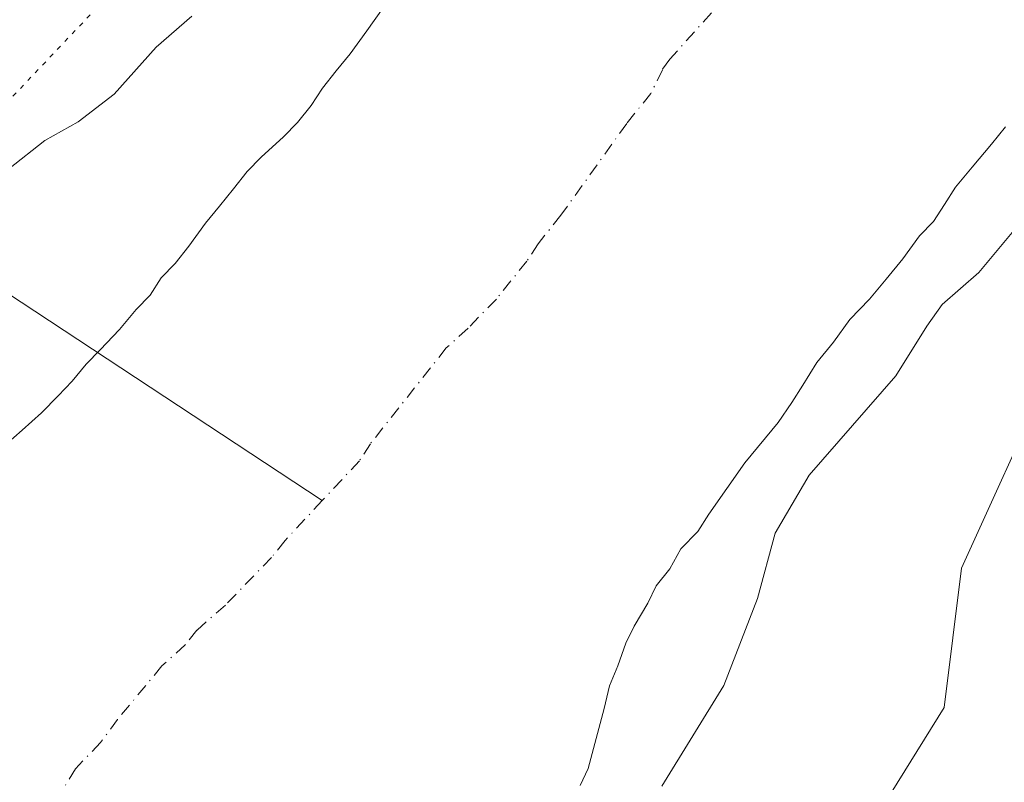
# Model space of a CAD drawing. Units: metres. Extents: x 638518 to 641986, y 4711306 to 4713689.
# Drawn here: x 640308 to 640414, y 4713318 to 4713400 of the extents above; entities that cross this region are included whole.
import ezdxf

# ---------------------------------------------------------------- set-up
doc = ezdxf.new("R2010")
doc.units = ezdxf.units.M
doc.header["$MEASUREMENT"] = 0
doc.linetypes.add('DGN Style 4', pattern=[2.6384748266838614, 1.318413404963828, -0.6592067024819142, 0.001648016756204785, -0.6592067024819142])
doc.linetypes.add('DGN Style 5', pattern=[1.1536117293433497, 0.4944050268614355, -0.6592067024819142])
for name, color, linetype, lineweight in [('Arbolado forestal CxS', 92, 'Continuous', 0), ('Corriente natural Cxs', 4, 'Continuous', 13), ('Corriente natural eje', 4, 'DGN Style 4', 0), ('Corriente natural lineal', 142, 'Continuous', 13), ('Cultivos herbáceos CxS', 92, 'Continuous', 0), ('Curva de nivel normal', 30, 'Continuous', 0), ('Suelo desnudo CxS', 253, 'Continuous', 0), ('Vía pecuaria eje', 92, 'DGN Style 5', 0)]:
    doc.layers.add(name, color=color, linetype=linetype, lineweight=lineweight)

# ---------------------------------------------------------------- blocks, each defined once
blk = doc.blocks.new('*U9')
at = {"layer": 'Arbolado forestal CxS', "color": 92, "linetype": 'Continuous', "lineweight": 0}
blk.add_polyline3d([(640346.9700999996, 4713401.610099999, 388.853099999993), (640345.1901000004, 4713399.1501, 388.5754000000015), (640343.4001000002, 4713396.690099999, 388.4793999999966), (640341.9101, 4713394.840100001, 388.5491000000038), (640340.4200999998, 4713392.9901, 388.6340000000055), (640339.2301000003, 4713391.140100001, 388.6769000000059), (640337.7401000002, 4713389.290100001, 388.8747000000003), (640336.2401000002, 4713387.7501, 388.9257000000071), (640333.8501000004, 4713385.5801, 388.6757000000071), (640332.3501000004, 4713384.030099999, 388.585699999996), (640330.8601000002, 4713382.1801, 388.5720000000001), (640329.3701, 4713380.3301, 388.6481000000058), (640327.8800999997, 4713378.4801, 388.7991999999941), (640326.0900999998, 4713376.020099999, 388.9477000000043), (640324.6001000004, 4713374.170100001, 389.1328999999969), (640323.1001000004, 4713372.620100001, 389.355899999995), (640321.9200999998, 4713370.780099999, 389.1609000000026), (640320.4200999998, 4713369.2301, 388.9749000000011), (640318.6300999997, 4713367.0801, 388.7762999999977), (640316.5401, 4713364.9101, 388.6572000000015), (640315.0401, 4713363.370100001, 388.6652999999933), (640313.5500999996, 4713361.520099999, 388.7017999999953), (640312.0500999996, 4713359.970100001, 388.7519999999931), (640310.2600999996, 4713358.120100001, 388.6919999999955), (640308.1601, 4713356.2601, 388.6432000000059), (640306.3601000002, 4713354.710100001, 388.5408000000025)], dxfattribs=at)
blk = doc.blocks.new('*U18')
at = {"layer": 'Suelo desnudo CxS', "color": 253, "linetype": 'Continuous', "lineweight": 0}
for points in [[(640306.3601000002, 4713354.710100001, 388.5408000000025), (640308.1601, 4713356.2601, 388.6432000000059), (640310.2600999996, 4713358.120100001, 388.6919999999955), (640312.0500999996, 4713359.970100001, 388.7519999999931), (640313.5500999996, 4713361.520099999, 388.7017999999953), (640315.0401, 4713363.370100001, 388.6652999999933), (640316.5401, 4713364.9101, 388.6572000000015), (640318.6300999997, 4713367.0801, 388.7762999999977), (640320.4200999998, 4713369.2301, 388.9749000000011), (640321.9200999998, 4713370.780099999, 389.1609000000026), (640323.1001000004, 4713372.620100001, 389.355899999995), (640324.6001000004, 4713374.170100001, 389.1328999999969), (640326.0900999998, 4713376.020099999, 388.9477000000043), (640327.8800999997, 4713378.4801, 388.7991999999941), (640329.3701, 4713380.3301, 388.6481000000058), (640330.8601000002, 4713382.1801, 388.5720000000001), (640332.3501000004, 4713384.030099999, 388.585699999996), (640333.8501000004, 4713385.5801, 388.6757000000071), (640336.2401000002, 4713387.7501, 388.9257000000071), (640337.7401000002, 4713389.290100001, 388.8747000000003), (640339.2301000003, 4713391.140100001, 388.6769000000059), (640340.4200999998, 4713392.9901, 388.6340000000055), (640341.9101, 4713394.840100001, 388.5491000000038), (640343.4001000002, 4713396.690099999, 388.4793999999966), (640345.1901000004, 4713399.1501, 388.5754000000015), (640346.9700999996, 4713401.610099999, 388.853099999993)], [(640413.8101000005, 4713388.8301, 386.3466000000044), (640412.3201000001, 4713386.9801, 386.1010999999999), (640410.2301000003, 4713384.5101, 386.0807000000059), (640408.4401000004, 4713382.350099999, 385.8965000000026), (640407.2600999996, 4713380.5101, 385.9857999999949), (640406.0701000001, 4713378.6601, 386.1716000000015), (640404.5701000001, 4713377.120100001, 386.2173999999941), (640402.7901, 4713374.6501, 386.251099999994), (640401.0000999998, 4713372.5001, 385.9839999999967), (640399.2100999998, 4713370.340100001, 385.7376999999979), (640397.1101000002, 4713368.170100001, 385.4551000000066), (640395.3300999999, 4713365.710100001, 385.9027999999962), (640393.5401, 4713363.550100001, 385.9235999999946), (640392.0601000005, 4713361.090100001, 385.7897999999986), (640390.8701, 4713359.2501, 385.8144999999931), (640389.3800999997, 4713357.090100001, 385.9887000000017), (640385.8000999996, 4713352.780099999, 386.5356000000029), (640381.9401000004, 4713347.2401, 386.6413999999932), (640380.7500999998, 4713345.390100001, 386.8019000000059), (640378.9501, 4713343.540100001, 386.948000000004), (640377.7701000003, 4713341.390100001, 387.0194000000047), (640376.2801000001, 4713339.540100001, 386.8629999999976), (640375.4001000002, 4713337.700099999, 386.8224000000046), (640373.9200999998, 4713335.2401, 386.9554000000062), (640373.0301000001, 4713333.4001, 386.9839000000065), (640372.1601, 4713330.950099999, 386.9401999999973), (640371.2801000001, 4713328.8101, 386.8974000000017), (640370.7100999998, 4713326.370100001, 386.8745000000054), (640370.1401000004, 4713324.2301, 386.825800000006), (640369.5701000001, 4713322.090100001, 386.7538999999961), (640368.9901000002, 4713319.950099999, 386.7715999999928), (640368.1101000002, 4713318.110099999, 386.6349000000046)]]:
    blk.add_polyline3d(points, dxfattribs=at)
blk = doc.blocks.new('*U22')
at = {"layer": 'Corriente natural Cxs', "color": 4, "linetype": 'Continuous', "lineweight": 13}
for points in [[(640306.3601000002, 4713354.710100001, 388.5408000000025), (640308.1601, 4713356.2601, 388.6432000000059), (640310.2600999996, 4713358.120100001, 388.6919999999955), (640312.0500999996, 4713359.970100001, 388.7519999999931), (640313.5500999996, 4713361.520099999, 388.7017999999953), (640315.0401, 4713363.370100001, 388.6652999999933), (640316.5401, 4713364.9101, 388.6572000000015), (640318.6300999997, 4713367.0801, 388.7762999999977), (640320.4200999998, 4713369.2301, 388.9749000000011), (640321.9200999998, 4713370.780099999, 389.1609000000026), (640323.1001000004, 4713372.620100001, 389.355899999995), (640324.6001000004, 4713374.170100001, 389.1328999999969), (640326.0900999998, 4713376.020099999, 388.9477000000043), (640327.8800999997, 4713378.4801, 388.7991999999941), (640329.3701, 4713380.3301, 388.6481000000058), (640330.8601000002, 4713382.1801, 388.5720000000001), (640332.3501000004, 4713384.030099999, 388.585699999996), (640333.8501000004, 4713385.5801, 388.6757000000071), (640336.2401000002, 4713387.7501, 388.9257000000071), (640337.7401000002, 4713389.290100001, 388.8747000000003), (640339.2301000003, 4713391.140100001, 388.6769000000059), (640340.4200999998, 4713392.9901, 388.6340000000055), (640341.9101, 4713394.840100001, 388.5491000000038), (640343.4001000002, 4713396.690099999, 388.4793999999966), (640345.1901000004, 4713399.1501, 388.5754000000015), (640346.9700999996, 4713401.610099999, 388.853099999993)], [(640413.8101000005, 4713388.8301, 386.3466000000044), (640412.3201000001, 4713386.9801, 386.1010999999999), (640410.2301000003, 4713384.5101, 386.0807000000059), (640408.4401000004, 4713382.350099999, 385.8965000000026), (640407.2600999996, 4713380.5101, 385.9857999999949), (640406.0701000001, 4713378.6601, 386.1716000000015), (640404.5701000001, 4713377.120100001, 386.2173999999941), (640402.7901, 4713374.6501, 386.251099999994), (640401.0000999998, 4713372.5001, 385.9839999999967), (640399.2100999998, 4713370.340100001, 385.7376999999979), (640397.1101000002, 4713368.170100001, 385.4551000000066), (640395.3300999999, 4713365.710100001, 385.9027999999962), (640393.5401, 4713363.550100001, 385.9235999999946), (640392.0601000005, 4713361.090100001, 385.7897999999986), (640390.8701, 4713359.2501, 385.8144999999931), (640389.3800999997, 4713357.090100001, 385.9887000000017), (640385.8000999996, 4713352.780099999, 386.5356000000029), (640381.9401000004, 4713347.2401, 386.6413999999932), (640380.7500999998, 4713345.390100001, 386.8019000000059), (640378.9501, 4713343.540100001, 386.948000000004), (640377.7701000003, 4713341.390100001, 387.0194000000047), (640376.2801000001, 4713339.540100001, 386.8629999999976), (640375.4001000002, 4713337.700099999, 386.8224000000046), (640373.9200999998, 4713335.2401, 386.9554000000062), (640373.0301000001, 4713333.4001, 386.9839000000065), (640372.1601, 4713330.950099999, 386.9401999999973), (640371.2801000001, 4713328.8101, 386.8974000000017), (640370.7100999998, 4713326.370100001, 386.8745000000054), (640370.1401000004, 4713324.2301, 386.825800000006), (640369.5701000001, 4713322.090100001, 386.7538999999961), (640368.9901000002, 4713319.950099999, 386.7715999999928), (640368.1101000002, 4713318.110099999, 386.6349000000046)]]:
    blk.add_polyline3d(points, dxfattribs=at)

msp = doc.modelspace()

# ---------------------------------------------------------------- linework, layer by layer
at = {"layer": 'Arbolado forestal CxS', "color": 92, "linetype": 'Continuous', "lineweight": 0}
for points in [[(640689.2122999999, 4713659.6557, 393.3779000000068), (640655.9008999999, 4713626.057499999, 392.5679999999993), (640629.0120999999, 4713589.513900001, 392.5500999999931), (640610.9404999996, 4713559.430299999, 392.949099999998), (640586.4968999998, 4713531.1775, 392.8701000000001), (640549.1683, 4713486.2437, 392.6037000000069), (640516.4841, 4713450.7443, 392.6057000000001), (640492.2050999999, 4713434.863500001, 392.2750999999989), (640457.6540999999, 4713403.1019, 392.4483000000037), (640418.4336999999, 4713361.9977, 391.817200000005), (640409.0948999999, 4713341.445499999, 392.0862000000052), (640407.2265, 4713326.4987, 392.0492999999988), (640385.7489, 4713291.933900001, 391.5063999999985)], [(640689.2122999999, 4713659.6557, 393.3779000000068), (640655.9008999999, 4713626.057499999, 392.5679999999993), (640629.0120999999, 4713589.513900001, 392.5500999999931), (640610.9404999996, 4713559.430299999, 392.949099999998), (640586.4968999998, 4713531.1775, 392.8701000000001), (640549.1683, 4713486.2437, 392.6037000000069), (640516.4841, 4713450.7443, 392.6057000000001), (640492.2050999999, 4713434.863500001, 392.2750999999989), (640457.6540999999, 4713403.1019, 392.4483000000037), (640418.4336999999, 4713361.9977, 391.817200000005), (640409.0948999999, 4713341.445499999, 392.0862000000052), (640407.2265, 4713326.4987, 392.0492999999988), (640385.7489, 4713291.933900001, 391.5063999999985)], [(640346.9700999996, 4713401.610099999, 388.853099999993), (640345.1901000004, 4713399.1501, 388.5754000000015), (640343.4001000002, 4713396.690099999, 388.4793999999966), (640341.9101, 4713394.840100001, 388.5491000000038), (640340.4200999998, 4713392.9901, 388.6340000000055), (640339.2301000003, 4713391.140100001, 388.6769000000059), (640337.7401000002, 4713389.290100001, 388.8747000000003), (640336.2401000002, 4713387.7501, 388.9257000000071), (640333.8501000004, 4713385.5801, 388.6757000000071), (640332.3501000004, 4713384.030099999, 388.585699999996), (640330.8601000002, 4713382.1801, 388.5720000000001), (640329.3701, 4713380.3301, 388.6481000000058), (640327.8800999997, 4713378.4801, 388.7991999999941), (640326.0900999998, 4713376.020099999, 388.9477000000043), (640324.6001000004, 4713374.170100001, 389.1328999999969), (640323.1001000004, 4713372.620100001, 389.355899999995), (640321.9200999998, 4713370.780099999, 389.1609000000026), (640320.4200999998, 4713369.2301, 388.9749000000011), (640318.6300999997, 4713367.0801, 388.7762999999977), (640316.5401, 4713364.9101, 388.6572000000015), (640315.0401, 4713363.370100001, 388.6652999999933), (640313.5500999996, 4713361.520099999, 388.7017999999953), (640312.0500999996, 4713359.970100001, 388.7519999999931), (640310.2600999996, 4713358.120100001, 388.6919999999955), (640308.1601, 4713356.2601, 388.6432000000059), (640306.3601000002, 4713354.710100001, 388.5408000000025)], [(640368.1101000002, 4713318.110099999, 386.6349000000046), (640368.9901000002, 4713319.950099999, 386.7715999999928), (640369.5701000001, 4713322.090100001, 386.7538999999961), (640370.1401000004, 4713324.2301, 386.825800000006), (640370.7100999998, 4713326.370100001, 386.8745000000054), (640371.2801000001, 4713328.8101, 386.8974000000017), (640372.1601, 4713330.950099999, 386.9401999999973), (640373.0301000001, 4713333.4001, 386.9839000000065), (640373.9200999998, 4713335.2401, 386.9554000000062), (640375.4001000002, 4713337.700099999, 386.8224000000046), (640376.2801000001, 4713339.540100001, 386.8629999999976), (640377.7701000003, 4713341.390100001, 387.0194000000047), (640378.9501, 4713343.540100001, 386.948000000004), (640380.7500999998, 4713345.390100001, 386.8019000000059), (640381.9401000004, 4713347.2401, 386.6413999999932), (640385.8000999996, 4713352.780099999, 386.5356000000029), (640389.3800999997, 4713357.090100001, 385.9887000000017), (640390.8701, 4713359.2501, 385.8144999999931), (640392.0601000005, 4713361.090100001, 385.7897999999986), (640393.5401, 4713363.550100001, 385.9235999999946), (640395.3300999999, 4713365.710100001, 385.9027999999962), (640397.1101000002, 4713368.170100001, 385.4551000000066), (640399.2100999998, 4713370.340100001, 385.7376999999979), (640401.0000999998, 4713372.5001, 385.9839999999967), (640402.7901, 4713374.6501, 386.251099999994), (640404.5701000001, 4713377.120100001, 386.2173999999941), (640406.0701000001, 4713378.6601, 386.1716000000015), (640407.2600999996, 4713380.5101, 385.9857999999949), (640408.4401000004, 4713382.350099999, 385.8965000000026), (640410.2301000003, 4713384.5101, 386.0807000000059), (640412.3201000001, 4713386.9801, 386.1010999999999), (640413.8101000005, 4713388.8301, 386.3466000000044)], [(640413.8101000005, 4713388.8301, 386.3466000000044), (640412.3201000001, 4713386.9801, 386.1010999999999), (640410.2301000003, 4713384.5101, 386.0807000000059), (640408.4401000004, 4713382.350099999, 385.8965000000026), (640407.2600999996, 4713380.5101, 385.9857999999949), (640406.0701000001, 4713378.6601, 386.1716000000015), (640404.5701000001, 4713377.120100001, 386.2173999999941), (640402.7901, 4713374.6501, 386.251099999994), (640401.0000999998, 4713372.5001, 385.9839999999967), (640399.2100999998, 4713370.340100001, 385.7376999999979), (640397.1101000002, 4713368.170100001, 385.4551000000066), (640395.3300999999, 4713365.710100001, 385.9027999999962), (640393.5401, 4713363.550100001, 385.9235999999946), (640392.0601000005, 4713361.090100001, 385.7897999999986), (640390.8701, 4713359.2501, 385.8144999999931), (640389.3800999997, 4713357.090100001, 385.9887000000017), (640385.8000999996, 4713352.780099999, 386.5356000000029), (640381.9401000004, 4713347.2401, 386.6413999999932), (640380.7500999998, 4713345.390100001, 386.8019000000059), (640378.9501, 4713343.540100001, 386.948000000004), (640377.7701000003, 4713341.390100001, 387.0194000000047), (640376.2801000001, 4713339.540100001, 386.8629999999976), (640375.4001000002, 4713337.700099999, 386.8224000000046), (640373.9200999998, 4713335.2401, 386.9554000000062), (640373.0301000001, 4713333.4001, 386.9839000000065), (640372.1601, 4713330.950099999, 386.9401999999973), (640371.2801000001, 4713328.8101, 386.8974000000017), (640370.7100999998, 4713326.370100001, 386.8745000000054), (640370.1401000004, 4713324.2301, 386.825800000006), (640369.5701000001, 4713322.090100001, 386.7538999999961), (640368.9901000002, 4713319.950099999, 386.7715999999928), (640368.1101000002, 4713318.110099999, 386.6349000000046)]]:
    msp.add_polyline3d(points, dxfattribs=at)
at = {"layer": 'Corriente natural Cxs', "color": 4, "linetype": 'Continuous', "lineweight": 13}
for points in [[(640306.3601000002, 4713354.710100001, 388.5408000000025), (640308.1601, 4713356.2601, 388.6432000000059), (640310.2600999996, 4713358.120100001, 388.6919999999955), (640312.0500999996, 4713359.970100001, 388.7519999999931), (640313.5500999996, 4713361.520099999, 388.7017999999953), (640315.0401, 4713363.370100001, 388.6652999999933), (640316.5401, 4713364.9101, 388.6572000000015), (640318.6300999997, 4713367.0801, 388.7762999999977), (640320.4200999998, 4713369.2301, 388.9749000000011), (640321.9200999998, 4713370.780099999, 389.1609000000026), (640323.1001000004, 4713372.620100001, 389.355899999995), (640324.6001000004, 4713374.170100001, 389.1328999999969), (640326.0900999998, 4713376.020099999, 388.9477000000043), (640327.8800999997, 4713378.4801, 388.7991999999941), (640329.3701, 4713380.3301, 388.6481000000058), (640330.8601000002, 4713382.1801, 388.5720000000001), (640332.3501000004, 4713384.030099999, 388.585699999996), (640333.8501000004, 4713385.5801, 388.6757000000071), (640336.2401000002, 4713387.7501, 388.9257000000071), (640337.7401000002, 4713389.290100001, 388.8747000000003), (640339.2301000003, 4713391.140100001, 388.6769000000059), (640340.4200999998, 4713392.9901, 388.6340000000055), (640341.9101, 4713394.840100001, 388.5491000000038), (640343.4001000002, 4713396.690099999, 388.4793999999966), (640345.1901000004, 4713399.1501, 388.5754000000015), (640346.9700999996, 4713401.610099999, 388.853099999993)], [(640413.8101000005, 4713388.8301, 386.3466000000044), (640412.3201000001, 4713386.9801, 386.1010999999999), (640410.2301000003, 4713384.5101, 386.0807000000059), (640408.4401000004, 4713382.350099999, 385.8965000000026), (640407.2600999996, 4713380.5101, 385.9857999999949), (640406.0701000001, 4713378.6601, 386.1716000000015), (640404.5701000001, 4713377.120100001, 386.2173999999941), (640402.7901, 4713374.6501, 386.251099999994), (640401.0000999998, 4713372.5001, 385.9839999999967), (640399.2100999998, 4713370.340100001, 385.7376999999979), (640397.1101000002, 4713368.170100001, 385.4551000000066), (640395.3300999999, 4713365.710100001, 385.9027999999962), (640393.5401, 4713363.550100001, 385.9235999999946), (640392.0601000005, 4713361.090100001, 385.7897999999986), (640390.8701, 4713359.2501, 385.8144999999931), (640389.3800999997, 4713357.090100001, 385.9887000000017), (640385.8000999996, 4713352.780099999, 386.5356000000029), (640381.9401000004, 4713347.2401, 386.6413999999932), (640380.7500999998, 4713345.390100001, 386.8019000000059), (640378.9501, 4713343.540100001, 386.948000000004), (640377.7701000003, 4713341.390100001, 387.0194000000047), (640376.2801000001, 4713339.540100001, 386.8629999999976), (640375.4001000002, 4713337.700099999, 386.8224000000046), (640373.9200999998, 4713335.2401, 386.9554000000062), (640373.0301000001, 4713333.4001, 386.9839000000065), (640372.1601, 4713330.950099999, 386.9401999999973), (640371.2801000001, 4713328.8101, 386.8974000000017), (640370.7100999998, 4713326.370100001, 386.8745000000054), (640370.1401000004, 4713324.2301, 386.825800000006), (640369.5701000001, 4713322.090100001, 386.7538999999961), (640368.9901000002, 4713319.950099999, 386.7715999999928), (640368.1101000002, 4713318.110099999, 386.6349000000046)]]:
    msp.add_polyline3d(points, dxfattribs=at)
at = {"layer": 'Corriente natural eje', "color": 4, "linetype": 'DGN Style 4', "lineweight": 0}
for points in [[(640440.8800999997, 4713462.6501, 385.4637999999977), (640405.8701, 4713429.470100001, 385.773000000001), (640402.9501, 4713426.460100001, 385.6218999999983), (640399.0601000005, 4713421.5801, 385.5908999999957), (640396.4700999996, 4713417.5701, 385.7070999999996), (640389.5500999996, 4713409.210100001, 385.5179999999964), (640377.7401000002, 4713396.090100001, 386.1811000000016), (640376.9501, 4713394.970100001, 386.1606000000029), (640375.7200999996, 4713392.420100001, 386.0923999999941), (640373.1201, 4713389.210100001, 386.295499999993), (640366.0601000005, 4713379.340100001, 386.569399999993), (640363.5900999998, 4713376.280099999, 386.520399999994), (640362.4001000002, 4713374.4301, 386.5565999999963), (640359.1201, 4713370.350099999, 386.622199999998), (640356.0701000001, 4713367.220100001, 386.6199000000051), (640353.7401000002, 4713365.100099999, 386.6111999999994), (640345.5800999999, 4713354.8201, 386.4229999999953), (640344.4001000002, 4713352.9801, 386.4070999999968), (640340.4101, 4713348.7051, 386.5084999999963)], [(640340.4101, 4713348.7051, 386.5084999999963), (640336.4200999998, 4713344.4301, 386.8436999999976), (640334.9600999998, 4713342.610099999, 386.8809999999939), (640330.0000999998, 4713337.4901, 387.0650000000023), (640326.9501, 4713334.790100001, 387.1595999999991), (640325.6801000005, 4713333.210100001, 387.1824999999953), (640323.1901000004, 4713330.960100001, 387.2176000000036), (640318.4200999998, 4713325.220100001, 387.252999999997), (640316.6001000004, 4713322.7301, 387.2792000000045), (640313.8901000004, 4713319.920100001, 387.2562999999937), (640312.4101, 4713317.460100001, 387.1974000000046)]]:
    msp.add_polyline3d(points, dxfattribs=at)
at = {"layer": 'Corriente natural lineal', "color": 142, "linetype": 'Continuous', "lineweight": 13, "extrusion": (0.05038597739495107, -0.03316282505468869, 0.998179082287516), "elevation": -123657.9764007762, "flags": 128}
msp.add_lwpolyline([(4289150.593751095, 2052789.512698068), (4289150.593751095, 2052702.583196312)], dxfattribs=at)
at = {"layer": 'Cultivos herbáceos CxS', "color": 92, "linetype": 'Continuous', "lineweight": 0}
for points in [[(640385.7489, 4713291.933900001, 391.5063999999985), (640407.2265, 4713326.4987, 392.0492999999988), (640409.0948999999, 4713341.445499999, 392.0862000000052), (640418.4336999999, 4713361.9977, 391.817200000005), (640457.6540999999, 4713403.1019, 392.4483000000037), (640492.2050999999, 4713434.863500001, 392.2750999999989), (640516.4841, 4713450.7443, 392.6057000000001), (640549.1683, 4713486.2437, 392.6037000000069), (640586.4968999998, 4713531.1775, 392.8701000000001), (640610.9404999996, 4713559.430299999, 392.949099999998), (640629.0120999999, 4713589.513900001, 392.5500999999931), (640655.9008999999, 4713626.057499999, 392.5679999999993), (640689.2122999999, 4713659.6557, 393.3779000000068)], [(640689.2122999999, 4713659.6557, 393.3779000000068), (640655.9008999999, 4713626.057499999, 392.5679999999993), (640629.0120999999, 4713589.513900001, 392.5500999999931), (640610.9404999996, 4713559.430299999, 392.949099999998), (640586.4968999998, 4713531.1775, 392.8701000000001), (640549.1683, 4713486.2437, 392.6037000000069), (640516.4841, 4713450.7443, 392.6057000000001), (640492.2050999999, 4713434.863500001, 392.2750999999989), (640457.6540999999, 4713403.1019, 392.4483000000037), (640418.4336999999, 4713361.9977, 391.817200000005), (640409.0948999999, 4713341.445499999, 392.0862000000052), (640407.2265, 4713326.4987, 392.0492999999988), (640385.7489, 4713291.933900001, 391.5063999999985)]]:
    msp.add_polyline3d(points, dxfattribs=at)
at = {"layer": 'Curva de nivel normal', "color": 30, "linetype": 'Continuous', "lineweight": 0, "elevation": 390, "flags": 128}
for points in [[(640326.3799999999, 4713400.7301), (640322.5700000003, 4713397.380100001), (640318.0599999997, 4713392.340100001), (640314.1900000004, 4713389.380100001), (640310.6200000001, 4713387.380100001), (640306.7100000001, 4713384.300100001)], [(640376.8899999997, 4713318.030099999), (640383.54, 4713328.860099999), (640387.1699999999, 4713338.1801), (640389.0700000003, 4713345.220100001), (640392.7199999997, 4713351.4301), (640402.0499999998, 4713362.090100001), (640405.3499999996, 4713367.4301), (640407.0300000003, 4713369.7601), (640410.9500000002, 4713373.190099999), (640417.5700000003, 4713381.1601)]]:
    msp.add_lwpolyline(points, dxfattribs=at)
at = {"layer": 'Suelo desnudo CxS', "color": 253, "linetype": 'Continuous', "lineweight": 0}
for points in [[(640346.9700999996, 4713401.610099999, 388.853099999993), (640345.1901000004, 4713399.1501, 388.5754000000015), (640343.4001000002, 4713396.690099999, 388.4793999999966), (640341.9101, 4713394.840100001, 388.5491000000038), (640340.4200999998, 4713392.9901, 388.6340000000055), (640339.2301000003, 4713391.140100001, 388.6769000000059), (640337.7401000002, 4713389.290100001, 388.8747000000003), (640336.2401000002, 4713387.7501, 388.9257000000071), (640333.8501000004, 4713385.5801, 388.6757000000071), (640332.3501000004, 4713384.030099999, 388.585699999996), (640330.8601000002, 4713382.1801, 388.5720000000001), (640329.3701, 4713380.3301, 388.6481000000058), (640327.8800999997, 4713378.4801, 388.7991999999941), (640326.0900999998, 4713376.020099999, 388.9477000000043), (640324.6001000004, 4713374.170100001, 389.1328999999969), (640323.1001000004, 4713372.620100001, 389.355899999995), (640321.9200999998, 4713370.780099999, 389.1609000000026), (640320.4200999998, 4713369.2301, 388.9749000000011), (640318.6300999997, 4713367.0801, 388.7762999999977), (640316.5401, 4713364.9101, 388.6572000000015), (640315.0401, 4713363.370100001, 388.6652999999933), (640313.5500999996, 4713361.520099999, 388.7017999999953), (640312.0500999996, 4713359.970100001, 388.7519999999931), (640310.2600999996, 4713358.120100001, 388.6919999999955), (640308.1601, 4713356.2601, 388.6432000000059), (640306.3601000002, 4713354.710100001, 388.5408000000025)], [(640413.8101000005, 4713388.8301, 386.3466000000044), (640412.3201000001, 4713386.9801, 386.1010999999999), (640410.2301000003, 4713384.5101, 386.0807000000059), (640408.4401000004, 4713382.350099999, 385.8965000000026), (640407.2600999996, 4713380.5101, 385.9857999999949), (640406.0701000001, 4713378.6601, 386.1716000000015), (640404.5701000001, 4713377.120100001, 386.2173999999941), (640402.7901, 4713374.6501, 386.251099999994), (640401.0000999998, 4713372.5001, 385.9839999999967), (640399.2100999998, 4713370.340100001, 385.7376999999979), (640397.1101000002, 4713368.170100001, 385.4551000000066), (640395.3300999999, 4713365.710100001, 385.9027999999962), (640393.5401, 4713363.550100001, 385.9235999999946), (640392.0601000005, 4713361.090100001, 385.7897999999986), (640390.8701, 4713359.2501, 385.8144999999931), (640389.3800999997, 4713357.090100001, 385.9887000000017), (640385.8000999996, 4713352.780099999, 386.5356000000029), (640381.9401000004, 4713347.2401, 386.6413999999932), (640380.7500999998, 4713345.390100001, 386.8019000000059), (640378.9501, 4713343.540100001, 386.948000000004), (640377.7701000003, 4713341.390100001, 387.0194000000047), (640376.2801000001, 4713339.540100001, 386.8629999999976), (640375.4001000002, 4713337.700099999, 386.8224000000046), (640373.9200999998, 4713335.2401, 386.9554000000062), (640373.0301000001, 4713333.4001, 386.9839000000065), (640372.1601, 4713330.950099999, 386.9401999999973), (640371.2801000001, 4713328.8101, 386.8974000000017), (640370.7100999998, 4713326.370100001, 386.8745000000054), (640370.1401000004, 4713324.2301, 386.825800000006), (640369.5701000001, 4713322.090100001, 386.7538999999961), (640368.9901000002, 4713319.950099999, 386.7715999999928), (640368.1101000002, 4713318.110099999, 386.6349000000046)]]:
    msp.add_polyline3d(points, dxfattribs=at)
at = {"layer": 'Vía pecuaria eje', "color": 92, "linetype": 'DGN Style 5', "lineweight": 0}
msp.add_polyline3d([(640181.4002, 4713450.9231, 398.2446000000054), (640186.5596000003, 4713443.779300001, 399.0345999999991), (640187.7501999997, 4713431.476100001, 392.9668999999994), (640187.3532999996, 4713421.157400001, 393.071100000001), (640186.9565000003, 4713410.0449, 393.1416999999929), (640186.9565000003, 4713404.488600001, 393.1551999999938), (640192.1158999996, 4713396.948000001, 392.9958000000042), (640198.8627000004, 4713386.6292, 392.0035999999964), (640207.5939999997, 4713377.8979, 392.1812000000064), (640214.7378000002, 4713371.151000001, 392.4189999999944), (640222.6753000002, 4713364.801000001, 394.6236000000063), (640228.2315999996, 4713362.816600001, 393.4937999999966), (640239.7410000004, 4713362.0229, 397.0541999999987), (640248.8690999999, 4713359.2448, 393.5703000000067), (640256.4096999997, 4713354.879100001, 401.1217999999935), (640268.3159999996, 4713354.482200001, 398.6064999999944), (640280.9742000002, 4713364.516200001, 401.6169999999984), (640413.9245999996, 4713504.607600001, 404.3046999999933), (640511.5922999998, 4713614.3715, 404.344299999997), (640535.5558000002, 4713660.4771, 409.1888000000035)], dxfattribs=at)

# ---------------------------------------------------------------- block references
at = {"layer": 'Arbolado forestal CxS', "color": 92, "linetype": 'Continuous', "lineweight": 0}
msp.add_blockref('*U9', (0, 0), dxfattribs=at)
at = {"layer": 'Corriente natural Cxs', "color": 4, "linetype": 'Continuous', "lineweight": 13}
msp.add_blockref('*U22', (0, 0), dxfattribs=at)
at = {"layer": 'Suelo desnudo CxS', "color": 253, "linetype": 'Continuous', "lineweight": 0}
msp.add_blockref('*U18', (0, 0), dxfattribs=at)

doc.saveas('drawing.dxf')
